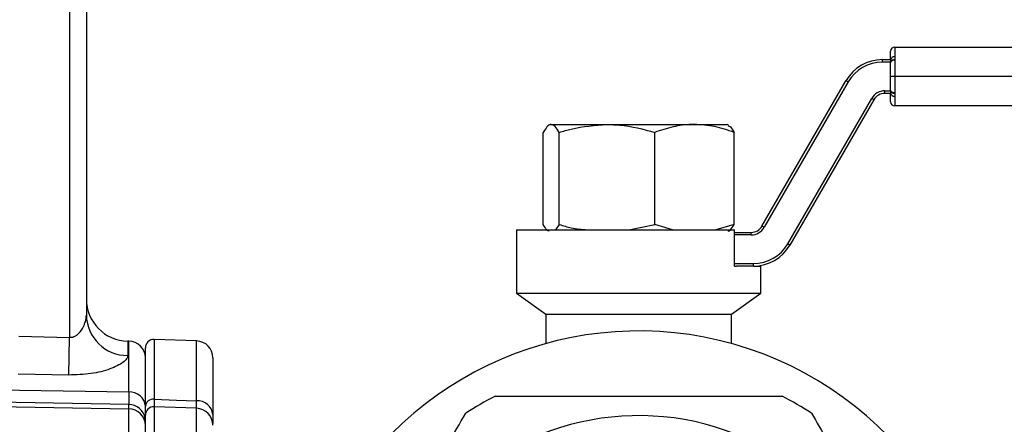
# Model space of a CAD drawing. Units: millimetres. Extents: x 0 to 35765, y 0 to 13284.
# Drawn here: x 537 to 654, y 1013 to 1061 of the extents above; entities that cross this region are included whole.
import ezdxf

# ---------------------------------------------------------------- set-up
doc = ezdxf.new("R2010")
doc.units = ezdxf.units.MM
doc.header["$LTSCALE"] = 7

msp = doc.modelspace()

# ---------------------------------------------------------------- linework, layer by layer
at = {"color": 7, "linetype": 'Continuous'}
for p, q in [((543.26, 1102.62), (543.26, 1023.67)), ((545.26, 1102.59), (545.26, 1026.3)), ((641.13, 1058.13), (641.13, 1056.97)), ((641.13, 1058.13), (742.76, 1058.13)), ((640.63, 1056.63), (640.63, 1057.63)), ((639.67, 1056.33), (639.67, 1056.63)), ((639.67, 1056.63), (640.63, 1056.63)), ((640.63, 1056.33), (639.67, 1056.33)), ((640.63, 1056.63), (640.63, 1056.33)), ((640.63, 1056.29), (640.63, 1056.33)), ((640.63, 1054.63), (640.63, 1056.29)), ((641.13, 1056.62), (641.13, 1056.57)), ((641.13, 1056.57), (641.13, 1054.63)), ((640.63, 1052.98), (640.63, 1054.63)), ((641.13, 1054.63), (640.63, 1054.63)), ((641.13, 1054.63), (641.13, 1052.7)), ((742.76, 1054.63), (641.13, 1054.63)), ((625.38, 1036.88), (635.34, 1054.13)), ((635.6, 1053.98), (625.64, 1036.73)), ((635.6, 1053.98), (635.34, 1054.13)), ((639.96, 1052.93), (640.63, 1052.93)), ((639.96, 1052.63), (639.96, 1052.93)), ((640.63, 1052.63), (639.96, 1052.63)), ((640.63, 1052.93), (640.63, 1052.98)), ((640.63, 1052.93), (640.63, 1052.64)), ((640.63, 1051.63), (640.63, 1052.64)), ((641.13, 1052.7), (641.13, 1052.65)), ((641.13, 1052.65), (641.13, 1052.3)), ((641.13, 1052.3), (641.13, 1051.13)), ((628.44, 1034.78), (638.4, 1052.03)), ((638.66, 1051.88), (628.7, 1034.63)), ((638.66, 1051.88), (638.4, 1052.03)), ((742.76, 1051.13), (641.13, 1051.13)), ((600.26, 1048.93), (600.11, 1048.85)), ((600.26, 1048.93), (600.39, 1048.93)), ((600.39, 1048.93), (607, 1048.93)), ((607, 1048.93), (617.37, 1048.93)), ((617.37, 1048.93), (621.26, 1048.93)), ((621.41, 1048.85), (621.26, 1048.93)), ((599.44, 1037.07), (599.44, 1048)), ((601.34, 1037.07), (601.34, 1048)), ((612.66, 1037.07), (612.66, 1048)), ((622.08, 1037.07), (622.08, 1048)), ((601.34, 1037.07), (600.9, 1036.43)), ((609.61, 1036.43), (612.66, 1037.07)), ((614.79, 1036.43), (612.66, 1037.07)), ((622.08, 1037.07), (619.92, 1036.43)), ((596.26, 1036.43), (596.26, 1028.93)), ((596.26, 1036.43), (622.13, 1036.43)), ((622.13, 1032.13), (622.13, 1036.43)), ((622.13, 1036.13), (624.09, 1036.13)), ((624.09, 1035.83), (622.13, 1035.83)), ((624.09, 1035.83), (624.09, 1036.13)), ((625.64, 1036.73), (625.38, 1036.88)), ((628.7, 1034.63), (628.44, 1034.78)), ((622.13, 1032.43), (624.37, 1032.43)), ((624.37, 1032.13), (624.37, 1032.43)), ((622.13, 1032.13), (622.36, 1032.13)), ((624.37, 1032.13), (622.36, 1032.13)), ((624.37, 1032.13), (625.26, 1032.13)), ((625.26, 1028.93), (625.26, 1032.13)), ((596.26, 1028.93), (599.76, 1026.43)), ((596.26, 1028.93), (625.26, 1028.93)), ((621.76, 1026.43), (625.26, 1028.93)), ((599.76, 1026.43), (599.76, 1022.94)), ((599.76, 1026.43), (621.76, 1026.43)), ((621.76, 1022.94), (621.76, 1026.43)), ((537.26, 1023.79), (543.26, 1023.67)), ((543.17, 1019.19), (543.26, 1023.67)), ((550.3, 1023.22), (550.17, 1023.22)), ((550.17, 1023.22), (550.17, 1021.52)), ((550.3, 1017.19), (550.3, 1023.22)), ((558.33, 1023.25), (553.3, 1023.43)), ((553.3, 1023.43), (553.3, 1016.33)), ((558.33, 1016.14), (558.33, 1023.25)), ((552.26, 1015.5), (552.26, 1022.43)), ((560.26, 1021.25), (560.26, 1014.5)), ((543.17, 1019.19), (537.17, 1019.3)), ((527.23, 1017.57), (550.3, 1017.19)), ((550.3, 1015.69), (527.26, 1016.09)), ((553.3, 1016.33), (553.3, 1015.43)), ((558.34, 1015.25), (558.33, 1016.14)), ((527.26, 1015.6), (550.3, 1015.2)), ((550.3, 1015.2), (550.3, 1015.69)), ((550.3, 997.72), (550.3, 1015.2)), ((552.26, 1014), (552.26, 1015.5)), ((552.26, 1014.35), (552.26, 1015.49)), ((558.33, 1015.25), (553.3, 1015.43)), ((553.3, 1015.43), (553.3, 994.37)), ((558.33, 994.47), (558.33, 1015.25)), ((552.26, 995.09), (552.26, 1014.43)), ((560.26, 1014.5), (560.26, 1013.43))]:
    msp.add_line(p, q, dxfattribs=at)
at = {"color": 7, "linetype": 'Continuous', "flags": 128}
for points in [[(641.13, 1056.57), (641.03, 1056.56), (640.94, 1056.55), (640.85, 1056.52), (640.77, 1056.49), (640.71, 1056.45), (640.67, 1056.4), (640.64, 1056.35), (640.63, 1056.29)], [(641.13, 1052.7), (641.03, 1052.71), (640.94, 1052.72), (640.85, 1052.75), (640.77, 1052.78), (640.71, 1052.82), (640.67, 1052.87), (640.64, 1052.92), (640.63, 1052.98)], [(553.3, 1016.33), (555.95, 1016.23), (558.33, 1016.14)]]:
    msp.add_lwpolyline(points, dxfattribs=at)
at = {"color": 7, "linetype": 'Continuous'}
for centre, radius, start, end in [((641.13, 1057.63), 0.5, 90, 180), ((641.06, 1056.53), 0.443, 80.9618, 166.3536), ((639.67, 1051.63), 5, 90, 150), ((639.67, 1051.63), 4.7, 90, 150), ((641.06, 1056.15), 0.47, 81.9243, 157.2314), ((639.96, 1051.13), 1.8, 90, 150), ((639.96, 1051.13), 1.5, 90, 150), ((641.06, 1053.12), 0.47, 202.7686, 278.0757), ((641.06, 1052.74), 0.443, 193.6464, 279.0382), ((641.13, 1051.63), 0.5, 180, 270), ((624.09, 1037.63), 1.5, 270, 330), ((624.09, 1037.63), 1.8, 270, 330), ((624.37, 1037.13), 4.7, 270, 330), ((624.37, 1037.13), 5, 270, 330), ((550.26, 1028.22), 5, 180, 269), ((550.15, 1026.41), 4.89, 181.2442, 270.248), ((610.76, 983.18), 41.25, 271.5428, 147.769), ((550.26, 1021.22), 2, 0, 89), ((553.26, 1022.43), 1, 88, 180), ((558.26, 1021.25), 2, 0, 88), ((550.41, 1015.33), 1.86, 4.9359, 93.3914), ((553.19, 1015.4), 0.932, 83.2909, 173.6978), ((558.44, 1014.31), 1.83, 5.8617, 93.2887), ((610.76, 983.18), 37.57, 116.9313, 123.0687), ((610.76, 983.18), 37.57, 56.9313, 63.0687), ((550.26, 1013.7), 2, 10.1071, 89.0354), ((550.26, 1013.2), 2, 0.0384, 89.0402), ((553.26, 1014.43), 1, 88, 180), ((558.26, 1013.25), 2, 0, 88), ((610.76, 983.18), 31.2, 273.4922, 135.1636)]:
    msp.add_arc(centre, radius, start, end, dxfattribs=at)
for points, knots in [([(641.13, 1056.97), (641.13, 1056.96), (641.13, 1056.85), (641.13, 1056.73), (641.13, 1056.62)], [0, 0, 0, 0, 0.061314, 1, 1, 1, 1]), ([(600.39, 1048.93), (600.37, 1048.93), (600.2, 1048.93), (599.88, 1048.72), (599.59, 1048.24), (599.44, 1048)], [0, 0, 0, 0, 0.0700949, 0.5307869, 1, 1, 1, 1]), ([(601.34, 1048), (601.18, 1048.26), (600.87, 1048.79), (600.55, 1048.89), (600.39, 1048.93)], [0, 0, 0, 0, 0.495458, 1, 1, 1, 1]), ([(601.34, 1048), (601.81, 1048.14), (603.66, 1048.69), (605.58, 1048.83), (607, 1048.93)], [0, 0, 0, 0, 0.257551, 1, 1, 1, 1]), ([(607, 1048.93), (607.51, 1048.92), (609.43, 1048.87), (611.29, 1048.37), (612.66, 1048)], [0, 0, 0, 0, 0.268634, 1, 1, 1, 1]), ([(617.37, 1048.93), (617.26, 1048.93), (616.41, 1048.93), (614.82, 1048.72), (613.38, 1048.24), (612.66, 1048)], [0, 0, 0, 0, 0.070095, 0.530787, 1, 1, 1, 1]), ([(622.08, 1048), (621.31, 1048.26), (619.77, 1048.79), (618.17, 1048.89), (617.37, 1048.93)], [0, 0, 0, 0, 0.495458, 1, 1, 1, 1]), ([(621.39, 1048.81), (621.47, 1048.77), (621.71, 1048.65), (621.93, 1048.25), (622.08, 1048)], [0, 0, 0, 0, 0.3561005, 1, 1, 1, 1]), ([(600.13, 1036.26), (600.05, 1036.3), (599.81, 1036.41), (599.59, 1036.81), (599.44, 1037.07)], [0, 0, 0, 0, 0.356101, 1, 1, 1, 1]), ([(601.34, 1037.07), (601.81, 1036.92), (602.89, 1036.59), (604.02, 1036.49), (604.65, 1036.43)], [0, 0, 0, 0, 0.4382604, 1, 1, 1, 1]), ([(621.39, 1036.26), (621.47, 1036.3), (621.71, 1036.41), (621.93, 1036.81), (622.08, 1037.07)], [0, 0, 0, 0, 0.3561005, 1, 1, 1, 1]), ([(543.26, 1023.67), (543.35, 1023.67), (543.52, 1023.67), (543.86, 1023.77), (544.36, 1024.08), (544.74, 1024.59), (544.94, 1024.99), (545.02, 1025.16), (545.07, 1025.29), (545.21, 1025.69), (545.24, 1026.04), (545.26, 1026.3)], [0, 0, 0, 0, 0.061461, 0.125669, 0.251039, 0.499978, 0.625069, 0.629737, 0.662566, 0.75024, 1, 1, 1, 1]), ([(550.17, 1021.52), (550.14, 1021.38), (550.09, 1021.12), (549.5, 1020.56), (548.16, 1019.88), (545.86, 1019.27), (544.07, 1019.22), (543.17, 1019.19)], [0, 0, 0, 0, 0.125161, 0.250747, 0.500215, 0.749708, 1, 1, 1, 1]), ([(550.3, 1017.19), (550.3, 1016.79), (550.3, 1015.99), (550.3, 1015.79), (550.3, 1015.69)], [0, 0, 0, 0, 0.498226, 1, 1, 1, 1]), ([(593.74, 1016.68), (594.63, 1016.68), (597.83, 1016.68), (603.42, 1016.68), (610.57, 1016.68), (617.81, 1016.68), (623.56, 1016.68), (626.87, 1016.68), (627.78, 1016.68)], [0, 0, 0, 0, 0.078878, 0.285284, 0.492999, 0.705303, 0.919196, 1, 1, 1, 1]), ([(584.78, 1005.18), (585.9, 1007.13), (587.74, 1010.31), (589.55, 1013.45), (590.26, 1014.67)], [0, 0, 0, 0, 0.6108394, 1, 1, 1, 1]), ([(631.26, 1014.67), (632.47, 1012.58), (634.9, 1008.38), (638.61, 1001.95), (642.38, 995.41), (645.62, 989.81), (647.58, 986.42), (648.28, 985.2)], [0, 0, 0, 0, 0.214691, 0.430674, 0.651577, 0.874367, 1, 1, 1, 1])]:
    msp.add_open_spline(points, degree=3, knots=knots, dxfattribs=at)

doc.saveas('drawing.dxf')
